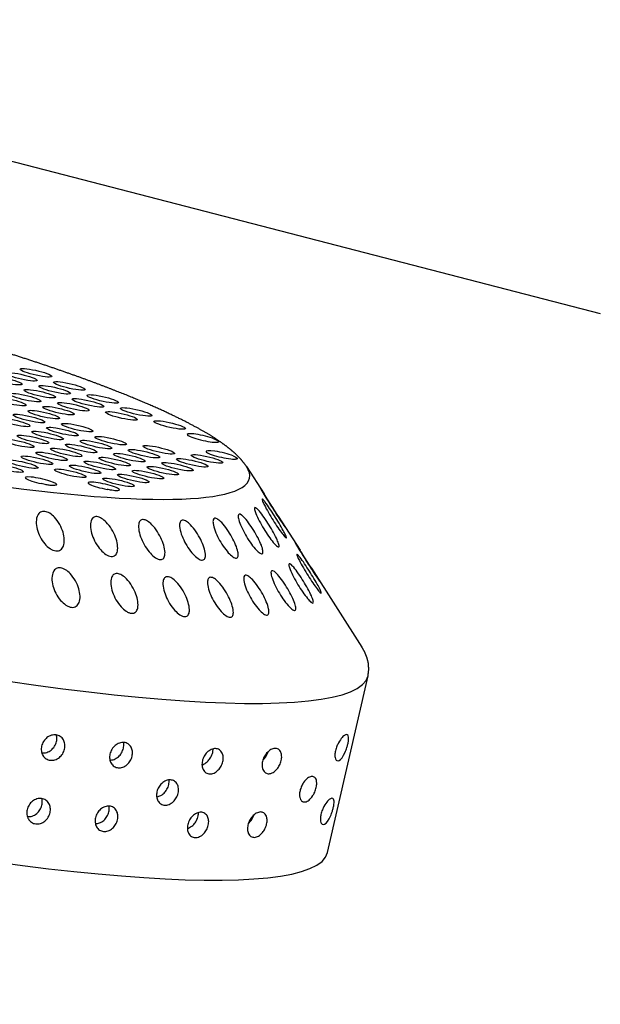
# Model space of a CAD drawing. Extents: x 527 to 611, y 789 to 934.
# Drawn here: x 571 to 573, y 826 to 829 of the extents above; entities that cross this region are included whole.
import ezdxf

# ---------------------------------------------------------------- set-up
doc = ezdxf.new("R2010")
doc.units = 0
doc.header["$MEASUREMENT"] = 0
doc.layers.add('1', color=4, linetype='Continuous')
doc.layers.add('DIM', color=3, linetype='Continuous')

# ---------------------------------------------------------------- blocks, each defined once
blk = doc.blocks.new('SUCTION')
at = {"layer": '1'}
for p, q in [((0.4816, 1.9416), (-0.0272, 1.9337)), ((-0.2826, 1.7079), (-0.1012, 1.898)), ((-0.4023, 1.5824), (-0.324, 1.6645)), ((-0.5163, 1.4629), (-0.4533, 1.5289))]:
    blk.add_line(p, q, dxfattribs=at)
for centre, major_axis, start_param, end_param in [((0.0017, 0.059), (-0.0289, 1.8748), 3.141593, 6.283185), ((0.5106, 0.0668), (-0.0289, 1.8748), 3.141593, 6.283185), ((-0.4641, 0.0518), (-0.022, 1.427), 2.994561, 6.430217)]:
    blk.add_ellipse(centre, major_axis=major_axis, ratio=0.145722, start_param=start_param, end_param=end_param, dxfattribs=at)
at = {"layer": '1', "color": 3}
for centre, start_param, end_param in [((-0.5313, 1.3876), 3.930767, 8.961115), ((-0.5107, 1.35), 0.253665, 6.53685), ((-0.565, 1.3253), 4.112585, 9.142933), ((-0.4902, 1.3125), 0.253665, 6.53685), ((-0.4697, 1.2749), 0.253665, 6.53685), ((-0.5782, 1.2255), 0.253665, 6.53685), ((-0.4492, 1.2374), 0.253665, 6.53685), ((-0.5034, 1.2127), 0.253665, 6.53685), ((-0.4286, 1.1998), 0.253665, 6.53685), ((-0.4829, 1.1751), 0.253665, 6.53685), ((-0.4081, 1.1623), 0.253665, 6.53685), ((-0.5914, 1.1257), 0.253665, 6.53685), ((-0.4624, 1.1376), 0.253665, 6.53685), ((-0.3876, 1.1247), 0.253665, 6.53685), ((-0.5709, 1.0882), 0.253665, 6.53685), ((-0.4418, 1.1), 0.253665, 6.53685), ((-0.3671, 1.0871), 3.065388, 8.095736), ((-0.4961, 1.0753), 0.253665, 6.53685), ((-0.4213, 1.0624), 0.253665, 6.53685), ((-0.4756, 1.0378), 0.253665, 6.53685), ((-0.6046, 1.0259), 0.253665, 6.53685), ((-0.4551, 1.0002), 0.253665, 6.53685), ((-0.4008, 1.0249), 0.253665, 6.53685), ((-0.5841, 0.9884), 0.253665, 6.53685), ((-0.5093, 0.9755), 0.253665, 6.53685), ((-0.3803, 0.9873), 0.253665, 6.53685), ((-0.5636, 0.9508), 0.253665, 6.53685), ((-0.4345, 0.9626), 0.253665, 6.53685), ((-0.6178, 0.9261), 0.253665, 6.53685), ((-0.4888, 0.9379), 0.253665, 6.53685), ((-0.414, 0.9251), 0.253665, 6.53685), ((-0.5431, 0.9133), 0.253665, 6.53685), ((-0.4683, 0.9004), 0.253665, 6.53685), ((-0.3392, 0.9122), 2.883569, 7.913917), ((-0.5973, 0.8886), 0.253665, 6.53685), ((-0.5225, 0.8757), 0.253665, 6.53685), ((-0.4477, 0.8628), 0.253665, 6.53685), ((-0.3935, 0.8875), 0.253665, 6.53685), ((-0.5768, 0.851), 0.253665, 6.53685), ((-0.502, 0.8381), 0.253665, 6.53685), ((-0.373, 0.85), 0.253665, 6.53685), ((-0.6311, 0.8263), 0.253665, 6.53685), ((-0.5563, 0.8134), 0.253665, 6.53685), ((-0.4272, 0.8253), 0.253665, 6.53685), ((-0.3524, 0.8124), 0.253665, 6.53685), ((-0.6105, 0.7888), 0.253665, 6.53685), ((-0.4815, 0.8006), 0.253665, 6.53685), ((-0.59, 0.7512), 0.253665, 6.53685), ((-0.5357, 0.7759), 0.253665, 6.53685)]:
    blk.add_ellipse(centre, major_axis=(0.0007, -0.0455), ratio=0.145722, start_param=start_param, end_param=end_param, dxfattribs=at)
at = {"layer": '1'}
for points in [[(-0.0272, 1.9337), (-0.0449, 1.9317), (-0.0614, 1.9264), (-0.0763, 1.9186), (-0.0895, 1.909), (-0.1012, 1.898)], [(-0.5163, 1.4629), (-0.5315, 1.4441), (-0.5446, 1.4227), (-0.5564, 1.3987), (-0.5673, 1.3717), (-0.5776, 1.3416), (-0.5874, 1.3084), (-0.5967, 1.272), (-0.6056, 1.2324), (-0.6141, 1.1898), (-0.6221, 1.1442), (-0.6297, 1.0957), (-0.6368, 1.0443), (-0.6435, 0.9903), (-0.6497, 0.9337), (-0.6554, 0.8747), (-0.6606, 0.8135), (-0.6653, 0.7502), (-0.6695, 0.685), (-0.6731, 0.6181), (-0.6762, 0.5496)]]:
    blk.add_open_spline(points, degree=1, dxfattribs=at)
at = {"layer": '1', "color": 3}
for points, knots in [([(0.199, 1.8952), (0.1967, 1.8952), (0.1945, 1.8952), (0.1901, 1.8955), (0.1879, 1.8957), (0.1818, 1.8966), (0.1782, 1.8973), (0.1679, 1.9), (0.1626, 1.9022), (0.1544, 1.9066), (0.1517, 1.9087), (0.1463, 1.9147), (0.1458, 1.919), (0.1562, 1.9226), (0.1592, 1.9234), (0.1646, 1.924), (0.166, 1.9241), (0.1691, 1.9243), (0.1708, 1.9244), (0.174, 1.9244), (0.1758, 1.9244), (0.1792, 1.9243), (0.1809, 1.9243), (0.1876, 1.9238), (0.1925, 1.9232), (0.2109, 1.92), (0.2192, 1.9159), (0.2246, 1.9099), (0.2255, 1.9077), (0.2245, 1.9032), (0.2226, 1.9008), (0.2163, 1.8979), (0.2139, 1.8971), (0.2091, 1.8961), (0.2073, 1.8958), (0.2034, 1.8954), (0.2013, 1.8952), (0.199, 1.8952)], [0, 0, 0, 0, 0.0069049, 0.0069049, 0.0138098, 0.0138098, 0.0276196, 0.0276196, 0.0621946, 0.0621946, 0.0967696, 0.0967696, 0.172591, 0.172591, 0.1905104, 0.1905104, 0.1954315, 0.1954315, 0.2003527, 0.2003527, 0.2052739, 0.2052739, 0.2101951, 0.2101951, 0.2281145, 0.2281145, 0.3039359, 0.3039359, 0.3385109, 0.3385109, 0.3730859, 0.3730859, 0.3868957, 0.3868957, 0.3938006, 0.3938006, 0.4007055, 0.4007055, 0.4007055, 0.4007055]), ([(0.3822, 1.898), (0.3799, 1.898), (0.3776, 1.8981), (0.3732, 1.8983), (0.3711, 1.8986), (0.365, 1.8994), (0.3614, 1.9002), (0.3511, 1.9028), (0.3458, 1.905), (0.3376, 1.9094), (0.3348, 1.9116), (0.3294, 1.9176), (0.3289, 1.9219), (0.3393, 1.9255), (0.3424, 1.9262), (0.3478, 1.9268), (0.3492, 1.927), (0.3522, 1.9272), (0.3539, 1.9272), (0.3572, 1.9273), (0.3589, 1.9273), (0.3624, 1.9272), (0.3641, 1.9271), (0.3708, 1.9267), (0.3756, 1.926), (0.3941, 1.9229), (0.4024, 1.9187), (0.4077, 1.9127), (0.4087, 1.9105), (0.4076, 1.906), (0.4058, 1.9036), (0.3995, 1.9008), (0.397, 1.8999), (0.3922, 1.8989), (0.3905, 1.8986), (0.3866, 1.8982), (0.3844, 1.8981), (0.3822, 1.898)], [0, 0, 0, 0, 0.0069049, 0.0069049, 0.0138098, 0.0138098, 0.0276196, 0.0276196, 0.0621946, 0.0621946, 0.0967696, 0.0967696, 0.172591, 0.172591, 0.1905104, 0.1905104, 0.1954315, 0.1954315, 0.2003527, 0.2003527, 0.2052739, 0.2052739, 0.2101951, 0.2101951, 0.2281145, 0.2281145, 0.3039359, 0.3039359, 0.3385109, 0.3385109, 0.3730859, 0.3730859, 0.3868957, 0.3868957, 0.3938006, 0.3938006, 0.4007055, 0.4007055, 0.4007055, 0.4007055]), ([(0.3316, 1.8252), (0.3294, 1.8251), (0.3271, 1.8252), (0.3225, 1.8257), (0.3203, 1.826), (0.3139, 1.8272), (0.31, 1.8284), (0.3009, 1.8319), (0.2962, 1.8348), (0.2892, 1.8406), (0.2869, 1.8435), (0.2843, 1.8491), (0.2839, 1.8521), (0.2857, 1.8578), (0.2879, 1.8605), (0.2937, 1.8638), (0.2964, 1.8649), (0.3015, 1.8662), (0.3034, 1.8665), (0.3075, 1.867), (0.3097, 1.8672), (0.3143, 1.8673), (0.3166, 1.8672), (0.3211, 1.8668), (0.3234, 1.8665), (0.3297, 1.8654), (0.3335, 1.8644), (0.3427, 1.8613), (0.3475, 1.8587), (0.3548, 1.8532), (0.3573, 1.8502), (0.3598, 1.8447), (0.3603, 1.8417), (0.3585, 1.8357), (0.3563, 1.8328), (0.3502, 1.829), (0.3474, 1.8278), (0.3421, 1.8263), (0.3402, 1.8259), (0.3361, 1.8254), (0.3339, 1.8252), (0.3316, 1.8252)], [0, 0, 0, 0, 0.0068348, 0.0068348, 0.0136695, 0.0136695, 0.027339, 0.027339, 0.0535624, 0.0535624, 0.0797858, 0.0797858, 0.1072813, 0.1072813, 0.1347768, 0.1347768, 0.1487269, 0.1487269, 0.155702, 0.155702, 0.162677, 0.162677, 0.1696521, 0.1696521, 0.1766272, 0.1766272, 0.1905773, 0.1905773, 0.2180728, 0.2180728, 0.2455682, 0.2455682, 0.2717917, 0.2717917, 0.2980151, 0.2980151, 0.3116846, 0.3116846, 0.3185193, 0.3185193, 0.3253541, 0.3253541, 0.3253541, 0.3253541]), ([(-0.2732, 1.704), (-0.2678, 1.7095), (-0.2619, 1.7156), (-0.2501, 1.7272), (-0.2443, 1.7328), (-0.2352, 1.7411), (-0.231, 1.7448), (-0.2262, 1.7485), (-0.2248, 1.7495), (-0.2226, 1.7508), (-0.2218, 1.7512), (-0.2209, 1.7511), (-0.2207, 1.7508), (-0.2211, 1.7494), (-0.2216, 1.7484), (-0.224, 1.7445), (-0.2267, 1.7408), (-0.2335, 1.7323), (-0.2383, 1.7268), (-0.2488, 1.7151), (-0.2545, 1.709), (-0.2656, 1.6976), (-0.2719, 1.6913), (-0.2842, 1.6795), (-0.2902, 1.674), (-0.2989, 1.6666), (-0.3024, 1.6637), (-0.3078, 1.6598), (-0.3097, 1.6587), (-0.3114, 1.6588), (-0.3111, 1.6599), (-0.3086, 1.664), (-0.3065, 1.6669), (-0.3003, 1.6744), (-0.2955, 1.68), (-0.2847, 1.6918), (-0.2788, 1.6981), (-0.2732, 1.704)], [0, 0, 0, 0, 0.0233552, 0.0233552, 0.0467103, 0.0467103, 0.0658795, 0.0658795, 0.0754641, 0.0754641, 0.0850487, 0.0850487, 0.0946332, 0.0946332, 0.1042178, 0.1042178, 0.123387, 0.123387, 0.1467421, 0.1467421, 0.1700973, 0.1700973, 0.1945396, 0.1945396, 0.2189818, 0.2189818, 0.2355966, 0.2355966, 0.2522113, 0.2522113, 0.2688261, 0.2688261, 0.2854408, 0.2854408, 0.3098831, 0.3098831, 0.3343253, 0.3343253, 0.3343253, 0.3343253]), ([(0.2769, 1.7033), (0.2724, 1.7032), (0.2676, 1.7038), (0.2588, 1.7059), (0.2547, 1.7075), (0.2463, 1.7117), (0.2422, 1.7149), (0.236, 1.7216), (0.234, 1.7251), (0.2321, 1.7316), (0.232, 1.7351), (0.2342, 1.7418), (0.2366, 1.745), (0.2424, 1.7492), (0.2454, 1.7508), (0.251, 1.7525), (0.2531, 1.7529), (0.2573, 1.7536), (0.2596, 1.7537), (0.2641, 1.7538), (0.2665, 1.7537), (0.2711, 1.7532), (0.2734, 1.7528), (0.28, 1.7513), (0.284, 1.7498), (0.2924, 1.7458), (0.2967, 1.7428), (0.303, 1.7362), (0.305, 1.7327), (0.307, 1.7262), (0.3071, 1.7227), (0.3049, 1.7158), (0.3025, 1.7126), (0.2966, 1.7081), (0.2935, 1.7065), (0.2859, 1.7041), (0.2814, 1.7034), (0.2769, 1.7033)], [0, 0, 0, 0, 0.0136716, 0.0136716, 0.0273431, 0.0273431, 0.0484006, 0.0484006, 0.0694582, 0.0694582, 0.0910856, 0.0910856, 0.1127131, 0.1127131, 0.1264894, 0.1264894, 0.1333775, 0.1333775, 0.1402657, 0.1402657, 0.1471538, 0.1471538, 0.154042, 0.154042, 0.1678183, 0.1678183, 0.1894457, 0.1894457, 0.2110732, 0.2110732, 0.2321307, 0.2321307, 0.2531882, 0.2531882, 0.2668598, 0.2668598, 0.2805313, 0.2805313, 0.2805313, 0.2805313]), ([(0.4601, 1.7061), (0.4556, 1.7061), (0.4508, 1.7066), (0.4419, 1.7088), (0.4378, 1.7103), (0.4295, 1.7145), (0.4253, 1.7177), (0.4191, 1.7244), (0.4172, 1.7279), (0.4152, 1.7344), (0.4151, 1.738), (0.4174, 1.7446), (0.4197, 1.7478), (0.4255, 1.752), (0.4286, 1.7536), (0.4342, 1.7553), (0.4362, 1.7557), (0.4405, 1.7564), (0.4427, 1.7566), (0.4473, 1.7566), (0.4496, 1.7565), (0.4542, 1.756), (0.4565, 1.7556), (0.4632, 1.7541), (0.4672, 1.7526), (0.4756, 1.7487), (0.4798, 1.7456), (0.4861, 1.739), (0.4882, 1.7355), (0.4901, 1.729), (0.4902, 1.7255), (0.488, 1.7187), (0.4857, 1.7154), (0.4798, 1.711), (0.4766, 1.7093), (0.469, 1.7069), (0.4646, 1.7062), (0.4601, 1.7061)], [0, 0, 0, 0, 0.0136716, 0.0136716, 0.0273431, 0.0273431, 0.0484006, 0.0484006, 0.0694582, 0.0694582, 0.0910856, 0.0910856, 0.1127131, 0.1127131, 0.1264894, 0.1264894, 0.1333775, 0.1333775, 0.1402657, 0.1402657, 0.1471538, 0.1471538, 0.154042, 0.154042, 0.1678183, 0.1678183, 0.1894457, 0.1894457, 0.2110732, 0.2110732, 0.2321307, 0.2321307, 0.2531882, 0.2531882, 0.2668598, 0.2668598, 0.2805313, 0.2805313, 0.2805313, 0.2805313]), ([(-0.3042, 1.6852), (-0.299, 1.6907), (-0.2931, 1.6968), (-0.2816, 1.7089), (-0.2759, 1.7149), (-0.2669, 1.7242), (-0.2629, 1.7285), (-0.2581, 1.7333), (-0.2568, 1.7347), (-0.2546, 1.7368), (-0.2539, 1.7376), (-0.2529, 1.7384), (-0.2528, 1.7384), (-0.2532, 1.7378), (-0.2537, 1.7372), (-0.256, 1.7345), (-0.2587, 1.7315), (-0.2653, 1.7241), (-0.27, 1.719), (-0.2803, 1.708), (-0.2859, 1.7021), (-0.2968, 1.6907), (-0.303, 1.6843), (-0.3151, 1.6719), (-0.321, 1.6659), (-0.3295, 1.6574), (-0.3329, 1.654), (-0.3382, 1.6488), (-0.3401, 1.647), (-0.3417, 1.6456), (-0.3414, 1.646), (-0.339, 1.6486), (-0.3369, 1.6509), (-0.3309, 1.6573), (-0.3261, 1.6623), (-0.3155, 1.6734), (-0.3097, 1.6794), (-0.3042, 1.6852)], [0, 0, 0, 0, 0.0233552, 0.0233552, 0.0467103, 0.0467103, 0.0658795, 0.0658795, 0.0754641, 0.0754641, 0.0850487, 0.0850487, 0.0946332, 0.0946332, 0.1042178, 0.1042178, 0.123387, 0.123387, 0.1467421, 0.1467421, 0.1700973, 0.1700973, 0.1945396, 0.1945396, 0.2189818, 0.2189818, 0.2355966, 0.2355966, 0.2522113, 0.2522113, 0.2688261, 0.2688261, 0.2854408, 0.2854408, 0.3098831, 0.3098831, 0.3343253, 0.3343253, 0.3343253, 0.3343253]), ([(-0.2416, 1.6945), (-0.2362, 1.7001), (-0.2301, 1.706), (-0.2181, 1.7169), (-0.2122, 1.722), (-0.2029, 1.7292), (-0.1987, 1.7322), (-0.1938, 1.7348), (-0.1923, 1.7354), (-0.1901, 1.7359), (-0.1893, 1.7358), (-0.1884, 1.7349), (-0.1883, 1.7341), (-0.1886, 1.7319), (-0.1892, 1.7305), (-0.1916, 1.7256), (-0.1944, 1.7213), (-0.2014, 1.7119), (-0.2062, 1.7059), (-0.217, 1.6938), (-0.2228, 1.6876), (-0.2341, 1.6764), (-0.2405, 1.6703), (-0.2531, 1.6593), (-0.2592, 1.6544), (-0.268, 1.6482), (-0.2715, 1.6459), (-0.2771, 1.6434), (-0.279, 1.6431), (-0.2806, 1.6446), (-0.2804, 1.6464), (-0.2778, 1.6518), (-0.2756, 1.6552), (-0.2693, 1.6638), (-0.2644, 1.6699), (-0.2534, 1.6823), (-0.2473, 1.6887), (-0.2416, 1.6945)], [0, 0, 0, 0, 0.0233552, 0.0233552, 0.0467103, 0.0467103, 0.0658795, 0.0658795, 0.0754641, 0.0754641, 0.0850487, 0.0850487, 0.0946332, 0.0946332, 0.1042178, 0.1042178, 0.123387, 0.123387, 0.1467421, 0.1467421, 0.1700973, 0.1700973, 0.1945396, 0.1945396, 0.2189818, 0.2189818, 0.2355966, 0.2355966, 0.2522113, 0.2522113, 0.2688261, 0.2688261, 0.2854408, 0.2854408, 0.3098831, 0.3098831, 0.3343253, 0.3343253, 0.3343253, 0.3343253]), ([(0.4565, 1.7062), (0.454, 1.7079), (0.4512, 1.7094), (0.4448, 1.7121), (0.4408, 1.7134), (0.4343, 1.7148), (0.432, 1.7151), (0.4294, 1.7154), (0.429, 1.7154), (0.4287, 1.7155)], [0.10627562, 0.10627562, 0.10627562, 0.10627562, 0.12011122, 0.12011122, 0.13392931, 0.13392931, 0.14083836, 0.14083836, 0.14184706, 0.14184706, 0.14184706, 0.14184706]), ([(-0.2101, 1.657), (-0.2045, 1.6625), (-0.1983, 1.6681), (-0.1861, 1.6782), (-0.1801, 1.6827), (-0.1707, 1.6886), (-0.1664, 1.6909), (-0.1614, 1.6923), (-0.16, 1.6925), (-0.1578, 1.6922), (-0.157, 1.6917), (-0.1561, 1.69), (-0.1559, 1.6888), (-0.1564, 1.6858), (-0.1569, 1.684), (-0.1594, 1.6781), (-0.1623, 1.6733), (-0.1694, 1.6631), (-0.1744, 1.6568), (-0.1854, 1.6444), (-0.1913, 1.6383), (-0.2028, 1.6274), (-0.2094, 1.6217), (-0.2221, 1.6117), (-0.2284, 1.6074), (-0.2373, 1.6025), (-0.2409, 1.6009), (-0.2465, 1.5997), (-0.2484, 1.6002), (-0.25, 1.6031), (-0.2497, 1.6057), (-0.2471, 1.6122), (-0.2448, 1.6162), (-0.2384, 1.6257), (-0.2333, 1.6321), (-0.2221, 1.645), (-0.2159, 1.6514), (-0.2101, 1.657)], [0, 0, 0, 0, 0.0233552, 0.0233552, 0.0467103, 0.0467103, 0.0658795, 0.0658795, 0.0754641, 0.0754641, 0.0850487, 0.0850487, 0.0946332, 0.0946332, 0.1042178, 0.1042178, 0.123387, 0.123387, 0.1467421, 0.1467421, 0.1700973, 0.1700973, 0.1945396, 0.1945396, 0.2189818, 0.2189818, 0.2355966, 0.2355966, 0.2522113, 0.2522113, 0.2688261, 0.2688261, 0.2854408, 0.2854408, 0.3098831, 0.3098831, 0.3343253, 0.3343253, 0.3343253, 0.3343253]), ([(0.2734, 1.7034), (0.2709, 1.705), (0.268, 1.7066), (0.2616, 1.7093), (0.2577, 1.7106), (0.2511, 1.712), (0.2489, 1.7123), (0.2462, 1.7126), (0.2459, 1.7126), (0.2456, 1.7126)], [0.10627562, 0.10627562, 0.10627562, 0.10627562, 0.12011122, 0.12011122, 0.13392931, 0.13392931, 0.14083836, 0.14083836, 0.14184706, 0.14184706, 0.14184706, 0.14184706]), ([(-0.4293, 1.5541), (-0.424, 1.5596), (-0.4181, 1.5658), (-0.4066, 1.5779), (-0.4009, 1.5839), (-0.3919, 1.5932), (-0.3879, 1.5975), (-0.3831, 1.6023), (-0.3818, 1.6037), (-0.3796, 1.6058), (-0.3788, 1.6066), (-0.3779, 1.6074), (-0.3778, 1.6074), (-0.3781, 1.6069), (-0.3786, 1.6062), (-0.381, 1.6035), (-0.3837, 1.6005), (-0.3903, 1.5931), (-0.395, 1.588), (-0.4053, 1.577), (-0.411, 1.571), (-0.4218, 1.5597), (-0.428, 1.5533), (-0.4401, 1.5409), (-0.446, 1.5349), (-0.4545, 1.5264), (-0.4579, 1.523), (-0.4632, 1.5178), (-0.4651, 1.516), (-0.4667, 1.5146), (-0.4664, 1.515), (-0.464, 1.5177), (-0.4619, 1.5199), (-0.4559, 1.5263), (-0.4511, 1.5313), (-0.4405, 1.5423), (-0.4347, 1.5484), (-0.4293, 1.5541)], [0, 0, 0, 0, 0.023389, 0.023389, 0.0467779, 0.0467779, 0.0659746, 0.0659746, 0.0755729, 0.0755729, 0.0851712, 0.0851712, 0.0947696, 0.0947696, 0.1043679, 0.1043679, 0.1235645, 0.1235645, 0.1469535, 0.1469535, 0.1703425, 0.1703425, 0.1947513, 0.1947513, 0.2191601, 0.2191601, 0.2357472, 0.2357472, 0.2523342, 0.2523342, 0.2689213, 0.2689213, 0.2855084, 0.2855084, 0.3099172, 0.3099172, 0.334326, 0.334326, 0.334326, 0.334326]), ([(-0.4007, 1.5719), (-0.3953, 1.5775), (-0.3893, 1.5835), (-0.3776, 1.5952), (-0.3718, 1.6007), (-0.3626, 1.6091), (-0.3585, 1.6128), (-0.3536, 1.6166), (-0.3522, 1.6175), (-0.35, 1.6189), (-0.3492, 1.6192), (-0.3483, 1.6192), (-0.3482, 1.6188), (-0.3485, 1.6174), (-0.349, 1.6164), (-0.3514, 1.6125), (-0.3541, 1.6088), (-0.361, 1.6003), (-0.3658, 1.5947), (-0.3763, 1.583), (-0.382, 1.5769), (-0.3931, 1.5655), (-0.3994, 1.5593), (-0.4117, 1.5475), (-0.4177, 1.542), (-0.4264, 1.5346), (-0.4298, 1.5317), (-0.4353, 1.5278), (-0.4372, 1.5268), (-0.4388, 1.5268), (-0.4385, 1.528), (-0.4361, 1.532), (-0.4339, 1.5349), (-0.4278, 1.5424), (-0.4229, 1.5479), (-0.4122, 1.5598), (-0.4063, 1.5661), (-0.4007, 1.5719)], [0, 0, 0, 0, 0.023389, 0.023389, 0.0467779, 0.0467779, 0.0659746, 0.0659746, 0.0755729, 0.0755729, 0.0851712, 0.0851712, 0.0947696, 0.0947696, 0.1043679, 0.1043679, 0.1235645, 0.1235645, 0.1469535, 0.1469535, 0.1703425, 0.1703425, 0.1947513, 0.1947513, 0.2191601, 0.2191601, 0.2357472, 0.2357472, 0.2523342, 0.2523342, 0.2689213, 0.2689213, 0.2855084, 0.2855084, 0.3099172, 0.3099172, 0.334326, 0.334326, 0.334326, 0.334326]), ([(-0.3716, 1.5637), (-0.3661, 1.5692), (-0.36, 1.5751), (-0.3481, 1.5861), (-0.3422, 1.5912), (-0.3328, 1.5984), (-0.3286, 1.6014), (-0.3237, 1.604), (-0.3223, 1.6046), (-0.3201, 1.6051), (-0.3193, 1.605), (-0.3183, 1.6042), (-0.3182, 1.6034), (-0.3186, 1.6012), (-0.3191, 1.5997), (-0.3215, 1.5948), (-0.3243, 1.5905), (-0.3313, 1.581), (-0.3362, 1.5751), (-0.3469, 1.5629), (-0.3528, 1.5568), (-0.364, 1.5455), (-0.3705, 1.5395), (-0.383, 1.5285), (-0.3891, 1.5236), (-0.3979, 1.5174), (-0.4015, 1.5151), (-0.407, 1.5126), (-0.4089, 1.5123), (-0.4106, 1.5138), (-0.4103, 1.5157), (-0.4078, 1.521), (-0.4055, 1.5244), (-0.3993, 1.533), (-0.3943, 1.539), (-0.3833, 1.5515), (-0.3773, 1.5579), (-0.3716, 1.5637)], [0, 0, 0, 0, 0.023389, 0.023389, 0.0467779, 0.0467779, 0.0659746, 0.0659746, 0.0755729, 0.0755729, 0.0851712, 0.0851712, 0.0947696, 0.0947696, 0.1043679, 0.1043679, 0.1235645, 0.1235645, 0.1469535, 0.1469535, 0.1703425, 0.1703425, 0.1947513, 0.1947513, 0.2191601, 0.2191601, 0.2357472, 0.2357472, 0.2523342, 0.2523342, 0.2689213, 0.2689213, 0.2855084, 0.2855084, 0.3099172, 0.3099172, 0.334326, 0.334326, 0.334326, 0.334326]), ([(-0.1791, 1.5922), (-0.1735, 1.5974), (-0.1671, 1.6026), (-0.1548, 1.6117), (-0.1487, 1.6155), (-0.1391, 1.6201), (-0.1348, 1.6216), (-0.1298, 1.6219), (-0.1284, 1.6216), (-0.1261, 1.6205), (-0.1253, 1.6195), (-0.1244, 1.6171), (-0.1243, 1.6155), (-0.1248, 1.6118), (-0.1254, 1.6097), (-0.128, 1.6029), (-0.131, 1.5977), (-0.1383, 1.5868), (-0.1434, 1.5803), (-0.1546, 1.5679), (-0.1607, 1.5619), (-0.1724, 1.5515), (-0.179, 1.5462), (-0.192, 1.5374), (-0.1983, 1.5339), (-0.2073, 1.5303), (-0.211, 1.5294), (-0.2165, 1.5297), (-0.2185, 1.5309), (-0.22, 1.5352), (-0.2197, 1.5384), (-0.217, 1.546), (-0.2146, 1.5504), (-0.208, 1.5607), (-0.2028, 1.5674), (-0.1913, 1.5804), (-0.1851, 1.5867), (-0.1791, 1.5922)], [0, 0, 0, 0, 0.0233552, 0.0233552, 0.0467103, 0.0467103, 0.0658795, 0.0658795, 0.0754641, 0.0754641, 0.0850487, 0.0850487, 0.0946332, 0.0946332, 0.1042178, 0.1042178, 0.123387, 0.123387, 0.1467421, 0.1467421, 0.1700973, 0.1700973, 0.1945396, 0.1945396, 0.2189818, 0.2189818, 0.2355966, 0.2355966, 0.2522113, 0.2522113, 0.2688261, 0.2688261, 0.2854408, 0.2854408, 0.3098831, 0.3098831, 0.3343253, 0.3343253, 0.3343253, 0.3343253]), ([(0.3157, 1.5391), (0.3111, 1.539), (0.3063, 1.5397), (0.2972, 1.5422), (0.293, 1.5441), (0.2852, 1.5488), (0.2814, 1.5522), (0.2758, 1.5595), (0.2741, 1.5633), (0.2726, 1.5705), (0.2727, 1.5744), (0.2752, 1.5817), (0.2776, 1.5851), (0.2834, 1.5899), (0.2867, 1.5919), (0.2946, 1.5946), (0.2992, 1.5953), (0.3083, 1.5955), (0.3132, 1.5949), (0.3222, 1.5924), (0.3264, 1.5906), (0.3342, 1.586), (0.3381, 1.5827), (0.3437, 1.5755), (0.3455, 1.5716), (0.347, 1.5645), (0.3469, 1.5606), (0.3444, 1.5532), (0.342, 1.5497), (0.3362, 1.5448), (0.3328, 1.5427), (0.3248, 1.54), (0.3202, 1.5392), (0.3157, 1.5391)], [0, 0, 0, 0, 0.0137254, 0.0137254, 0.0274508, 0.0274508, 0.0453851, 0.0453851, 0.0633195, 0.0633195, 0.0815469, 0.0815469, 0.0997743, 0.0997743, 0.1135448, 0.1135448, 0.1273153, 0.1273153, 0.1410857, 0.1410857, 0.1548562, 0.1548562, 0.1730836, 0.1730836, 0.191311, 0.191311, 0.2092454, 0.2092454, 0.2271798, 0.2271798, 0.2409052, 0.2409052, 0.2546305, 0.2546305, 0.2546305, 0.2546305]), ([(0.4988, 1.5419), (0.4943, 1.5419), (0.4894, 1.5425), (0.4803, 1.545), (0.4761, 1.5469), (0.4683, 1.5517), (0.4645, 1.5551), (0.459, 1.5623), (0.4572, 1.5662), (0.4557, 1.5733), (0.4558, 1.5772), (0.4583, 1.5845), (0.4607, 1.5879), (0.4665, 1.5928), (0.4699, 1.5947), (0.4778, 1.5974), (0.4823, 1.5982), (0.4914, 1.5983), (0.4963, 1.5977), (0.5053, 1.5953), (0.5095, 1.5934), (0.5174, 1.5888), (0.5212, 1.5855), (0.5269, 1.5783), (0.5286, 1.5745), (0.5302, 1.5673), (0.5301, 1.5634), (0.5276, 1.556), (0.5252, 1.5526), (0.5193, 1.5476), (0.5159, 1.5456), (0.5079, 1.5428), (0.5033, 1.542), (0.4988, 1.5419)], [0, 0, 0, 0, 0.0137254, 0.0137254, 0.0274508, 0.0274508, 0.0453851, 0.0453851, 0.0633195, 0.0633195, 0.0815469, 0.0815469, 0.0997743, 0.0997743, 0.1135448, 0.1135448, 0.1273153, 0.1273153, 0.1410857, 0.1410857, 0.1548562, 0.1548562, 0.1730836, 0.1730836, 0.191311, 0.191311, 0.2092454, 0.2092454, 0.2271798, 0.2271798, 0.2409052, 0.2409052, 0.2546305, 0.2546305, 0.2546305, 0.2546305]), ([(-0.3426, 1.5296), (-0.337, 1.535), (-0.3308, 1.5407), (-0.3186, 1.5508), (-0.3126, 1.5553), (-0.3031, 1.5613), (-0.2988, 1.5635), (-0.2939, 1.565), (-0.2924, 1.5652), (-0.2902, 1.5648), (-0.2894, 1.5643), (-0.2885, 1.5626), (-0.2883, 1.5614), (-0.2888, 1.5585), (-0.2893, 1.5567), (-0.2918, 1.5507), (-0.2947, 1.5459), (-0.3019, 1.5357), (-0.3069, 1.5294), (-0.3178, 1.517), (-0.3238, 1.5109), (-0.3353, 1.5), (-0.3418, 1.4943), (-0.3546, 1.4843), (-0.3608, 1.48), (-0.3697, 1.4751), (-0.3733, 1.4735), (-0.3789, 1.4724), (-0.3808, 1.4729), (-0.3824, 1.4758), (-0.3821, 1.4783), (-0.3795, 1.4849), (-0.3772, 1.4888), (-0.3708, 1.4983), (-0.3657, 1.5047), (-0.3545, 1.5175), (-0.3484, 1.5239), (-0.3426, 1.5296)], [0, 0, 0, 0, 0.023389, 0.023389, 0.0467779, 0.0467779, 0.0659746, 0.0659746, 0.0755729, 0.0755729, 0.0851712, 0.0851712, 0.0947696, 0.0947696, 0.1043679, 0.1043679, 0.1235645, 0.1235645, 0.1469535, 0.1469535, 0.1703425, 0.1703425, 0.1947513, 0.1947513, 0.2191601, 0.2191601, 0.2357472, 0.2357472, 0.2523342, 0.2523342, 0.2689213, 0.2689213, 0.2855084, 0.2855084, 0.3099172, 0.3099172, 0.334326, 0.334326, 0.334326, 0.334326]), ([(0.3262, 1.5406), (0.3253, 1.5423), (0.3242, 1.5441), (0.3199, 1.5493), (0.3159, 1.5525), (0.3079, 1.557), (0.3038, 1.5587), (0.2948, 1.561), (0.2899, 1.5616), (0.2821, 1.5615), (0.2788, 1.5611), (0.2757, 1.5604)], [0.07459591, 0.07459591, 0.07459591, 0.07459591, 0.08376941, 0.08376941, 0.10280122, 0.10280122, 0.11656798, 0.11656798, 0.13033474, 0.13033474, 0.14038295, 0.14038295, 0.14038295, 0.14038295]), ([(0.5094, 1.5434), (0.5085, 1.5451), (0.5073, 1.5469), (0.503, 1.5521), (0.4991, 1.5554), (0.4911, 1.5598), (0.4869, 1.5615), (0.4779, 1.5639), (0.4731, 1.5645), (0.4652, 1.5643), (0.4619, 1.5639), (0.4588, 1.5632)], [0.07459591, 0.07459591, 0.07459591, 0.07459591, 0.08376941, 0.08376941, 0.10280122, 0.10280122, 0.11656798, 0.11656798, 0.13033474, 0.13033474, 0.14038295, 0.14038295, 0.14038295, 0.14038295]), ([(-0.1493, 1.501), (-0.1435, 1.5059), (-0.1371, 1.5107), (-0.1245, 1.5186), (-0.1184, 1.5217), (-0.1087, 1.5249), (-0.1043, 1.5256), (-0.0993, 1.5246), (-0.0979, 1.524), (-0.0957, 1.522), (-0.0949, 1.5207), (-0.0941, 1.5174), (-0.094, 1.5155), (-0.0945, 1.5112), (-0.0951, 1.5088), (-0.0979, 1.5012), (-0.101, 1.4956), (-0.1085, 1.4842), (-0.1137, 1.4777), (-0.1251, 1.4655), (-0.1313, 1.4598), (-0.1432, 1.4501), (-0.1499, 1.4453), (-0.1631, 1.4377), (-0.1695, 1.435), (-0.1786, 1.4329), (-0.1822, 1.4327), (-0.1878, 1.4344), (-0.1898, 1.4363), (-0.1912, 1.4419), (-0.1908, 1.4457), (-0.188, 1.4543), (-0.1855, 1.4591), (-0.1787, 1.47), (-0.1734, 1.4768), (-0.1617, 1.4897), (-0.1553, 1.4958), (-0.1493, 1.501)], [0, 0, 0, 0, 0.0233552, 0.0233552, 0.0467103, 0.0467103, 0.0658795, 0.0658795, 0.0754641, 0.0754641, 0.0850487, 0.0850487, 0.0946332, 0.0946332, 0.1042178, 0.1042178, 0.123387, 0.123387, 0.1467421, 0.1467421, 0.1700973, 0.1700973, 0.1945396, 0.1945396, 0.2189818, 0.2189818, 0.2355966, 0.2355966, 0.2522113, 0.2522113, 0.2688261, 0.2688261, 0.2854408, 0.2854408, 0.3098831, 0.3098831, 0.3343253, 0.3343253, 0.3343253, 0.3343253]), ([(-0.314, 1.4703), (-0.3083, 1.4755), (-0.302, 1.4808), (-0.2896, 1.4899), (-0.2835, 1.4937), (-0.274, 1.4983), (-0.2696, 1.4998), (-0.2646, 1.5001), (-0.2632, 1.4998), (-0.261, 1.4987), (-0.2602, 1.4977), (-0.2593, 1.4953), (-0.2592, 1.4937), (-0.2596, 1.49), (-0.2602, 1.4879), (-0.2629, 1.4811), (-0.2658, 1.4758), (-0.2731, 1.4649), (-0.2783, 1.4584), (-0.2895, 1.446), (-0.2955, 1.44), (-0.3072, 1.4297), (-0.3139, 1.4244), (-0.3268, 1.4156), (-0.3332, 1.412), (-0.3422, 1.4085), (-0.3458, 1.4076), (-0.3514, 1.4079), (-0.3533, 1.4091), (-0.3549, 1.4134), (-0.3545, 1.4166), (-0.3518, 1.4242), (-0.3494, 1.4286), (-0.3428, 1.4389), (-0.3377, 1.4455), (-0.3262, 1.4585), (-0.3199, 1.4648), (-0.314, 1.4703)], [0, 0, 0, 0, 0.023389, 0.023389, 0.0467779, 0.0467779, 0.0659746, 0.0659746, 0.0755729, 0.0755729, 0.0851712, 0.0851712, 0.0947696, 0.0947696, 0.1043679, 0.1043679, 0.1235645, 0.1235645, 0.1469535, 0.1469535, 0.1703425, 0.1703425, 0.1947513, 0.1947513, 0.2191601, 0.2191601, 0.2357472, 0.2357472, 0.2523342, 0.2523342, 0.2689213, 0.2689213, 0.2855084, 0.2855084, 0.3099172, 0.3099172, 0.334326, 0.334326, 0.334326, 0.334326]), ([(0.4303, 1.4359), (0.4258, 1.4359), (0.4209, 1.4365), (0.4117, 1.4392), (0.4075, 1.4413), (0.3999, 1.4463), (0.3962, 1.4498), (0.3909, 1.4572), (0.3893, 1.4612), (0.388, 1.4687), (0.3882, 1.4727), (0.3908, 1.4803), (0.3932, 1.4838), (0.399, 1.4889), (0.4025, 1.491), (0.4106, 1.4939), (0.4152, 1.4947), (0.4243, 1.4948), (0.4292, 1.4942), (0.4383, 1.4915), (0.4426, 1.4896), (0.4502, 1.4847), (0.4539, 1.4813), (0.4592, 1.4738), (0.4609, 1.4698), (0.4622, 1.4624), (0.462, 1.4583), (0.4594, 1.4507), (0.457, 1.4472), (0.4512, 1.4419), (0.4476, 1.4398), (0.4395, 1.4368), (0.4348, 1.436), (0.4303, 1.4359)], [0, 0, 0, 0, 0.0137586, 0.0137586, 0.0275172, 0.0275172, 0.044295, 0.044295, 0.0610729, 0.0610729, 0.0780627, 0.0780627, 0.0950526, 0.0950526, 0.108841, 0.108841, 0.1226293, 0.1226293, 0.1364177, 0.1364177, 0.1502061, 0.1502061, 0.167196, 0.167196, 0.1841858, 0.1841858, 0.2009637, 0.2009637, 0.2177415, 0.2177415, 0.2315001, 0.2315001, 0.2452587, 0.2452587, 0.2452587, 0.2452587]), ([(0.444, 1.4385), (0.4431, 1.4412), (0.4416, 1.4439), (0.437, 1.4502), (0.4332, 1.4536), (0.4255, 1.4583), (0.4213, 1.4603), (0.4122, 1.4628), (0.4073, 1.4634), (0.3982, 1.4633), (0.3936, 1.4625), (0.3896, 1.4611)], [0.06697775, 0.06697775, 0.06697775, 0.06697775, 0.07946388, 0.07946388, 0.09696122, 0.09696122, 0.11074218, 0.11074218, 0.12452314, 0.12452314, 0.13823061, 0.13823061, 0.13823061, 0.13823061]), ([(-0.5365, 1.4196), (-0.5361, 1.4225), (-0.5355, 1.425), (-0.5341, 1.4295), (-0.5332, 1.4313), (-0.5318, 1.4332), (-0.5312, 1.4333), (-0.5301, 1.4321), (-0.5296, 1.4306), (-0.5289, 1.4283)], [-0.10334717, -0.10334717, -0.10334717, -0.10334717, -0.09099542, -0.09099542, -0.07615637, -0.07615637, -0.06155718, -0.06155718, -0.04630625, -0.04630625, -0.04630625, -0.04630625]), ([(-0.2865, 1.3867), (-0.2807, 1.3916), (-0.2743, 1.3964), (-0.2617, 1.4044), (-0.2556, 1.4075), (-0.2459, 1.4107), (-0.2415, 1.4114), (-0.2365, 1.4104), (-0.2351, 1.4098), (-0.2329, 1.4078), (-0.2321, 1.4065), (-0.2312, 1.4032), (-0.2311, 1.4013), (-0.2317, 1.397), (-0.2323, 1.3946), (-0.2351, 1.387), (-0.2381, 1.3814), (-0.2457, 1.37), (-0.2509, 1.3634), (-0.2623, 1.3512), (-0.2685, 1.3455), (-0.2804, 1.3358), (-0.2872, 1.331), (-0.3003, 1.3235), (-0.3067, 1.3208), (-0.3158, 1.3187), (-0.3194, 1.3185), (-0.325, 1.3202), (-0.3269, 1.3221), (-0.3284, 1.3277), (-0.328, 1.3315), (-0.3251, 1.3401), (-0.3227, 1.3449), (-0.3159, 1.3557), (-0.3106, 1.3625), (-0.2989, 1.3755), (-0.2925, 1.3816), (-0.2865, 1.3867)], [0, 0, 0, 0, 0.023389, 0.023389, 0.0467779, 0.0467779, 0.0659746, 0.0659746, 0.0755729, 0.0755729, 0.0851712, 0.0851712, 0.0947696, 0.0947696, 0.1043679, 0.1043679, 0.1235645, 0.1235645, 0.1469535, 0.1469535, 0.1703425, 0.1703425, 0.1947513, 0.1947513, 0.2191601, 0.2191601, 0.2357472, 0.2357472, 0.2523342, 0.2523342, 0.2689213, 0.2689213, 0.2855084, 0.2855084, 0.3099172, 0.3099172, 0.334326, 0.334326, 0.334326, 0.334326]), ([(-0.121, 1.385), (-0.1151, 1.3895), (-0.1086, 1.3938), (-0.0959, 1.4004), (-0.0897, 1.4027), (-0.0799, 1.4045), (-0.0756, 1.4044), (-0.0706, 1.4022), (-0.0692, 1.4012), (-0.067, 1.3984), (-0.0662, 1.3967), (-0.0654, 1.3928), (-0.0654, 1.3906), (-0.066, 1.3856), (-0.0667, 1.383), (-0.0696, 1.3748), (-0.0727, 1.3689), (-0.0805, 1.3573), (-0.0858, 1.3508), (-0.0975, 1.3389), (-0.1038, 1.3336), (-0.1159, 1.3247), (-0.1227, 1.3205), (-0.136, 1.3144), (-0.1424, 1.3125), (-0.1516, 1.3119), (-0.1552, 1.3124), (-0.1608, 1.3155), (-0.1627, 1.3181), (-0.1641, 1.3249), (-0.1636, 1.3293), (-0.1606, 1.3387), (-0.158, 1.3437), (-0.151, 1.355), (-0.1456, 1.3618), (-0.1336, 1.3745), (-0.1271, 1.3803), (-0.121, 1.385)], [0, 0, 0, 0, 0.0233552, 0.0233552, 0.0467103, 0.0467103, 0.0658795, 0.0658795, 0.0754641, 0.0754641, 0.0850487, 0.0850487, 0.0946332, 0.0946332, 0.1042178, 0.1042178, 0.123387, 0.123387, 0.1467421, 0.1467421, 0.1700973, 0.1700973, 0.1945396, 0.1945396, 0.2189818, 0.2189818, 0.2355966, 0.2355966, 0.2522113, 0.2522113, 0.2688261, 0.2688261, 0.2854408, 0.2854408, 0.3098831, 0.3098831, 0.3343253, 0.3343253, 0.3343253, 0.3343253]), ([(-0.5709, 1.3509), (-0.5706, 1.3543), (-0.5701, 1.3574), (-0.5688, 1.3633), (-0.568, 1.3658), (-0.5667, 1.3695), (-0.5661, 1.3705), (-0.5651, 1.371), (-0.5646, 1.3705), (-0.5638, 1.3691)], [-0.10334717, -0.10334717, -0.10334717, -0.10334717, -0.09099542, -0.09099542, -0.07615637, -0.07615637, -0.06155718, -0.06155718, -0.04630625, -0.04630625, -0.04630625, -0.04630625]), ([(0.3587, 1.2828), (0.3541, 1.2827), (0.3492, 1.2834), (0.34, 1.2863), (0.3357, 1.2885), (0.3283, 1.2938), (0.3248, 1.2974), (0.3199, 1.3052), (0.3183, 1.3093), (0.3172, 1.3171), (0.3175, 1.3213), (0.3203, 1.3291), (0.3227, 1.3328), (0.3285, 1.3382), (0.3321, 1.3405), (0.3404, 1.3436), (0.3451, 1.3444), (0.3542, 1.3446), (0.3591, 1.3439), (0.3683, 1.341), (0.3726, 1.3389), (0.3801, 1.3336), (0.3835, 1.3301), (0.3886, 1.3224), (0.3901, 1.3182), (0.3913, 1.3104), (0.391, 1.3062), (0.3882, 1.2984), (0.3858, 1.2947), (0.3799, 1.2892), (0.3763, 1.2869), (0.3679, 1.2837), (0.3632, 1.2829), (0.3587, 1.2828)], [0, 0, 0, 0, 0.0137992, 0.0137992, 0.0275983, 0.0275983, 0.0432499, 0.0432499, 0.0589015, 0.0589015, 0.0746941, 0.0746941, 0.0904868, 0.0904868, 0.1043038, 0.1043038, 0.1181207, 0.1181207, 0.1319377, 0.1319377, 0.1457547, 0.1457547, 0.1615473, 0.1615473, 0.17734, 0.17734, 0.1929915, 0.1929915, 0.2086431, 0.2086431, 0.2224423, 0.2224423, 0.2362415, 0.2362415, 0.2362415, 0.2362415]), ([(0.5418, 1.2856), (0.5373, 1.2855), (0.5323, 1.2862), (0.5231, 1.2892), (0.5189, 1.2914), (0.5114, 1.2967), (0.508, 1.3002), (0.503, 1.308), (0.5015, 1.3121), (0.5003, 1.3199), (0.5007, 1.3242), (0.5034, 1.332), (0.5058, 1.3356), (0.5117, 1.341), (0.5153, 1.3433), (0.5236, 1.3464), (0.5282, 1.3472), (0.5374, 1.3474), (0.5423, 1.3467), (0.5515, 1.3438), (0.5558, 1.3417), (0.5632, 1.3365), (0.5667, 1.3329), (0.5717, 1.3252), (0.5733, 1.3211), (0.5744, 1.3133), (0.5741, 1.3091), (0.5714, 1.3012), (0.5689, 1.2976), (0.5631, 1.292), (0.5594, 1.2897), (0.5511, 1.2865), (0.5464, 1.2857), (0.5418, 1.2856)], [0, 0, 0, 0, 0.0137992, 0.0137992, 0.0275983, 0.0275983, 0.0432499, 0.0432499, 0.0589015, 0.0589015, 0.0746941, 0.0746941, 0.0904868, 0.0904868, 0.1043038, 0.1043038, 0.1181207, 0.1181207, 0.1319377, 0.1319377, 0.1457547, 0.1457547, 0.1615473, 0.1615473, 0.17734, 0.17734, 0.1929915, 0.1929915, 0.2086431, 0.2086431, 0.2224423, 0.2224423, 0.2362415, 0.2362415, 0.2362415, 0.2362415]), ([(-0.2604, 1.2803), (-0.2545, 1.2848), (-0.248, 1.2891), (-0.2353, 1.2957), (-0.2291, 1.2981), (-0.2193, 1.2998), (-0.215, 1.2997), (-0.2099, 1.2976), (-0.2085, 1.2965), (-0.2064, 1.2938), (-0.2056, 1.2921), (-0.2048, 1.2881), (-0.2048, 1.2859), (-0.2054, 1.281), (-0.206, 1.2783), (-0.2089, 1.2701), (-0.2121, 1.2642), (-0.2199, 1.2526), (-0.2252, 1.2461), (-0.2369, 1.2342), (-0.2432, 1.2288), (-0.2553, 1.22), (-0.2621, 1.2158), (-0.2754, 1.2098), (-0.2818, 1.2079), (-0.291, 1.2073), (-0.2946, 1.2077), (-0.3002, 1.2108), (-0.3021, 1.2135), (-0.3034, 1.2202), (-0.303, 1.2246), (-0.2999, 1.234), (-0.2974, 1.239), (-0.2904, 1.2503), (-0.285, 1.2571), (-0.273, 1.2698), (-0.2665, 1.2756), (-0.2604, 1.2803)], [0, 0, 0, 0, 0.023389, 0.023389, 0.0467779, 0.0467779, 0.0659746, 0.0659746, 0.0755729, 0.0755729, 0.0851712, 0.0851712, 0.0947696, 0.0947696, 0.1043679, 0.1043679, 0.1235645, 0.1235645, 0.1469535, 0.1469535, 0.1703425, 0.1703425, 0.1947513, 0.1947513, 0.2191601, 0.2191601, 0.2357472, 0.2357472, 0.2523342, 0.2523342, 0.2689213, 0.2689213, 0.2855084, 0.2855084, 0.3099172, 0.3099172, 0.334326, 0.334326, 0.334326, 0.334326]), ([(0.375, 1.2866), (0.3743, 1.2902), (0.3728, 1.294), (0.3679, 1.3013), (0.3643, 1.3048), (0.3568, 1.3099), (0.3526, 1.312), (0.3434, 1.3148), (0.3385, 1.3155), (0.3294, 1.3154), (0.3247, 1.3145), (0.3197, 1.3127), (0.3188, 1.3123), (0.318, 1.3119)], [0.06062855, 0.06062855, 0.06062855, 0.06062855, 0.07544879, 0.07544879, 0.09151617, 0.09151617, 0.10532637, 0.10532637, 0.11913657, 0.11913657, 0.13294677, 0.13294677, 0.13590198, 0.13590198, 0.13590198, 0.13590198]), ([(0.5581, 1.2894), (0.5574, 1.293), (0.5559, 1.2968), (0.551, 1.3041), (0.5475, 1.3076), (0.54, 1.3127), (0.5357, 1.3149), (0.5265, 1.3177), (0.5216, 1.3183), (0.5125, 1.3182), (0.5078, 1.3174), (0.5028, 1.3155), (0.502, 1.3151), (0.5011, 1.3148)], [0.06062855, 0.06062855, 0.06062855, 0.06062855, 0.07544879, 0.07544879, 0.09151617, 0.09151617, 0.10532637, 0.10532637, 0.11913657, 0.11913657, 0.13294677, 0.13294677, 0.13590198, 0.13590198, 0.13590198, 0.13590198]), ([(-0.0948, 1.2463), (-0.0889, 1.2504), (-0.0823, 1.2541), (-0.0694, 1.2593), (-0.0632, 1.2608), (-0.0534, 1.261), (-0.049, 1.2601), (-0.044, 1.2568), (-0.0426, 1.2554), (-0.0405, 1.2519), (-0.0398, 1.2498), (-0.0391, 1.2453), (-0.0391, 1.2428), (-0.0398, 1.2374), (-0.0405, 1.2345), (-0.0435, 1.2258), (-0.0468, 1.2198), (-0.0548, 1.2081), (-0.0603, 1.2017), (-0.0721, 1.1904), (-0.0785, 1.1855), (-0.0908, 1.1776), (-0.0977, 1.1741), (-0.1111, 1.1696), (-0.1176, 1.1685), (-0.1268, 1.1694), (-0.1304, 1.1706), (-0.1359, 1.175), (-0.1378, 1.1783), (-0.139, 1.1862), (-0.1385, 1.191), (-0.1353, 1.201), (-0.1326, 1.2063), (-0.1254, 1.2177), (-0.1199, 1.2245), (-0.1077, 1.2367), (-0.101, 1.2421), (-0.0948, 1.2463)], [0, 0, 0, 0, 0.0233552, 0.0233552, 0.0467103, 0.0467103, 0.0658795, 0.0658795, 0.0754641, 0.0754641, 0.0850487, 0.0850487, 0.0946332, 0.0946332, 0.1042178, 0.1042178, 0.123387, 0.123387, 0.1467421, 0.1467421, 0.1700973, 0.1700973, 0.1945396, 0.1945396, 0.2189818, 0.2189818, 0.2355966, 0.2355966, 0.2522113, 0.2522113, 0.2688261, 0.2688261, 0.2854408, 0.2854408, 0.3098831, 0.3098831, 0.3343253, 0.3343253, 0.3343253, 0.3343253]), ([(-0.2363, 1.1529), (-0.2303, 1.157), (-0.2237, 1.1607), (-0.2108, 1.1659), (-0.2046, 1.1674), (-0.1948, 1.1676), (-0.1904, 1.1668), (-0.1854, 1.1634), (-0.184, 1.162), (-0.1819, 1.1585), (-0.1812, 1.1565), (-0.1805, 1.1519), (-0.1805, 1.1494), (-0.1812, 1.144), (-0.1819, 1.1411), (-0.1849, 1.1324), (-0.1882, 1.1263), (-0.1962, 1.1146), (-0.2017, 1.1083), (-0.2136, 1.097), (-0.22, 1.092), (-0.2322, 1.0842), (-0.2391, 1.0807), (-0.2525, 1.0762), (-0.259, 1.0751), (-0.2682, 1.076), (-0.2718, 1.0772), (-0.2773, 1.0816), (-0.2792, 1.0849), (-0.2804, 1.0928), (-0.2799, 1.0976), (-0.2767, 1.1076), (-0.274, 1.1129), (-0.2668, 1.1243), (-0.2613, 1.1311), (-0.2491, 1.1433), (-0.2425, 1.1487), (-0.2363, 1.1529)], [0, 0, 0, 0, 0.023389, 0.023389, 0.0467779, 0.0467779, 0.0659746, 0.0659746, 0.0755729, 0.0755729, 0.0851712, 0.0851712, 0.0947696, 0.0947696, 0.1043679, 0.1043679, 0.1235645, 0.1235645, 0.1469535, 0.1469535, 0.1703425, 0.1703425, 0.1947513, 0.1947513, 0.2191601, 0.2191601, 0.2357472, 0.2357472, 0.2523342, 0.2523342, 0.2689213, 0.2689213, 0.2855084, 0.2855084, 0.3099172, 0.3099172, 0.334326, 0.334326, 0.334326, 0.334326]), ([(0.3826, 1.0913), (0.378, 1.0912), (0.3731, 1.0919), (0.3638, 1.095), (0.3595, 1.0974), (0.3523, 1.103), (0.349, 1.1067), (0.3443, 1.1147), (0.3429, 1.119), (0.342, 1.1272), (0.3424, 1.1315), (0.3453, 1.1396), (0.3477, 1.1434), (0.3536, 1.1491), (0.3573, 1.1515), (0.3658, 1.1549), (0.3706, 1.1558), (0.3797, 1.1559), (0.3846, 1.1552), (0.3939, 1.1521), (0.3982, 1.1498), (0.4054, 1.1443), (0.4087, 1.1406), (0.4135, 1.1326), (0.4149, 1.1283), (0.4158, 1.1202), (0.4154, 1.1158), (0.4126, 1.1077), (0.4101, 1.1039), (0.4042, 1.0981), (0.4004, 1.0956), (0.3919, 1.0922), (0.3871, 1.0913), (0.3826, 1.0913)], [0, 0, 0, 0, 0.0138375, 0.0138375, 0.027675, 0.027675, 0.0424425, 0.0424425, 0.0572099, 0.0572099, 0.0720648, 0.0720648, 0.0869196, 0.0869196, 0.1007671, 0.1007671, 0.1146145, 0.1146145, 0.128462, 0.128462, 0.1423095, 0.1423095, 0.1571643, 0.1571643, 0.1720192, 0.1720192, 0.1867866, 0.1867866, 0.201554, 0.201554, 0.2153916, 0.2153916, 0.2292291, 0.2292291, 0.2292291, 0.2292291]), ([(0.5657, 1.0941), (0.5612, 1.094), (0.5562, 1.0948), (0.547, 1.0979), (0.5427, 1.1002), (0.5355, 1.1058), (0.5322, 1.1095), (0.5275, 1.1175), (0.5261, 1.1219), (0.5251, 1.13), (0.5255, 1.1344), (0.5284, 1.1425), (0.5309, 1.1462), (0.5368, 1.1519), (0.5405, 1.1544), (0.549, 1.1577), (0.5537, 1.1586), (0.5628, 1.1587), (0.5678, 1.158), (0.577, 1.1549), (0.5813, 1.1526), (0.5885, 1.1471), (0.5919, 1.1434), (0.5966, 1.1355), (0.598, 1.1311), (0.599, 1.123), (0.5986, 1.1186), (0.5957, 1.1105), (0.5932, 1.1067), (0.5873, 1.1009), (0.5836, 1.0984), (0.575, 1.095), (0.5703, 1.0942), (0.5657, 1.0941)], [0, 0, 0, 0, 0.0138375, 0.0138375, 0.027675, 0.027675, 0.0424425, 0.0424425, 0.0572099, 0.0572099, 0.0720648, 0.0720648, 0.0869196, 0.0869196, 0.1007671, 0.1007671, 0.1146145, 0.1146145, 0.128462, 0.128462, 0.1423095, 0.1423095, 0.1571643, 0.1571643, 0.1720192, 0.1720192, 0.1867866, 0.1867866, 0.201554, 0.201554, 0.2153916, 0.2153916, 0.2292291, 0.2292291, 0.2292291, 0.2292291]), ([(-0.3672, 1.1325), (-0.367, 1.1324), (-0.3667, 1.1321), (-0.3656, 1.1309), (-0.3647, 1.1293), (-0.3633, 1.1253), (-0.3628, 1.1231), (-0.3619, 1.1178), (-0.3616, 1.1148), (-0.3612, 1.1073), (-0.361, 1.1028), (-0.3608, 1.0981)], [-0.10333581, -0.10333581, -0.10333581, -0.10333581, -0.09774084, -0.09774084, -0.08402044, -0.08402044, -0.07264257, -0.07264257, -0.06085918, -0.06085918, -0.04630941, -0.04630941, -0.04630941, -0.04630941]), ([(0.4008, 1.0962), (0.4008, 1.0965), (0.4008, 1.0969), (0.4003, 1.1013), (0.3988, 1.1056), (0.394, 1.1135), (0.3907, 1.1171), (0.3834, 1.1226), (0.3791, 1.1249), (0.3699, 1.1279), (0.3649, 1.1287), (0.3558, 1.1285), (0.3511, 1.1277), (0.3453, 1.1254), (0.3438, 1.1247), (0.3424, 1.1239)], [0.05617633, 0.05617633, 0.05617633, 0.05617633, 0.05742541, 0.05742541, 0.07240619, 0.07240619, 0.08738697, 0.08738697, 0.10123039, 0.10123039, 0.11507381, 0.11507381, 0.12891724, 0.12891724, 0.13403982, 0.13403982, 0.13403982, 0.13403982]), ([(0.584, 1.099), (0.584, 1.0994), (0.5839, 1.0997), (0.5834, 1.1041), (0.5819, 1.1084), (0.5772, 1.1163), (0.5738, 1.12), (0.5666, 1.1254), (0.5623, 1.1277), (0.553, 1.1308), (0.5481, 1.1315), (0.539, 1.1314), (0.5342, 1.1305), (0.5284, 1.1282), (0.5269, 1.1275), (0.5255, 1.1267)], [0.05617633, 0.05617633, 0.05617633, 0.05617633, 0.05742541, 0.05742541, 0.07240619, 0.07240619, 0.08738697, 0.08738697, 0.10123039, 0.10123039, 0.11507381, 0.11507381, 0.12891724, 0.12891724, 0.13403982, 0.13403982, 0.13403982, 0.13403982]), ([(-0.0712, 1.0873), (-0.0651, 1.0908), (-0.0585, 1.0938), (-0.0455, 1.0975), (-0.0392, 1.0982), (-0.0294, 1.0969), (-0.0251, 1.0952), (-0.0202, 1.0908), (-0.0188, 1.089), (-0.0167, 1.0849), (-0.0161, 1.0825), (-0.0154, 1.0774), (-0.0155, 1.0747), (-0.0163, 1.0689), (-0.017, 1.0658), (-0.0203, 1.0568), (-0.0236, 1.0507), (-0.0318, 1.0391), (-0.0374, 1.033), (-0.0495, 1.0225), (-0.056, 1.0181), (-0.0684, 1.0114), (-0.0754, 1.0086), (-0.0889, 1.0056), (-0.0954, 1.0055), (-0.1046, 1.0078), (-0.1082, 1.0096), (-0.1136, 1.0153), (-0.1154, 1.0192), (-0.1165, 1.028), (-0.1159, 1.0333), (-0.1125, 1.0438), (-0.1098, 1.0491), (-0.1023, 1.0606), (-0.0966, 1.0672), (-0.0842, 1.0787), (-0.0775, 1.0836), (-0.0712, 1.0873)], [0, 0, 0, 0, 0.0233552, 0.0233552, 0.0467103, 0.0467103, 0.0658795, 0.0658795, 0.0754641, 0.0754641, 0.0850487, 0.0850487, 0.0946332, 0.0946332, 0.1042178, 0.1042178, 0.123387, 0.123387, 0.1467421, 0.1467421, 0.1700973, 0.1700973, 0.1945396, 0.1945396, 0.2189818, 0.2189818, 0.2355966, 0.2355966, 0.2522113, 0.2522113, 0.2688261, 0.2688261, 0.2854408, 0.2854408, 0.3098831, 0.3098831, 0.3343253, 0.3343253, 0.3343253, 0.3343253]), ([(-0.2144, 1.0067), (-0.2084, 1.0102), (-0.2017, 1.0133), (-0.1888, 1.017), (-0.1825, 1.0176), (-0.1727, 1.0164), (-0.1683, 1.0147), (-0.1634, 1.0103), (-0.162, 1.0085), (-0.16, 1.0044), (-0.1593, 1.002), (-0.1586, 0.9969), (-0.1587, 0.9941), (-0.1595, 0.9883), (-0.1602, 0.9853), (-0.1635, 0.9762), (-0.1669, 0.9701), (-0.175, 0.9585), (-0.1807, 0.9524), (-0.1928, 0.9419), (-0.1993, 0.9375), (-0.2117, 0.9308), (-0.2187, 0.928), (-0.2321, 0.9251), (-0.2386, 0.925), (-0.2478, 0.9273), (-0.2514, 0.9291), (-0.2568, 0.9348), (-0.2586, 0.9387), (-0.2597, 0.9475), (-0.2591, 0.9527), (-0.2557, 0.9632), (-0.253, 0.9686), (-0.2456, 0.98), (-0.2399, 0.9866), (-0.2275, 0.9981), (-0.2207, 1.003), (-0.2144, 1.0067)], [0, 0, 0, 0, 0.023389, 0.023389, 0.0467779, 0.0467779, 0.0659746, 0.0659746, 0.0755729, 0.0755729, 0.0851712, 0.0851712, 0.0947696, 0.0947696, 0.1043679, 0.1043679, 0.1235645, 0.1235645, 0.1469535, 0.1469535, 0.1703425, 0.1703425, 0.1947513, 0.1947513, 0.2191601, 0.2191601, 0.2357472, 0.2357472, 0.2523342, 0.2523342, 0.2689213, 0.2689213, 0.2855084, 0.2855084, 0.3099172, 0.3099172, 0.334326, 0.334326, 0.334326, 0.334326]), ([(-0.3382, 0.9562), (-0.338, 0.956), (-0.3379, 0.9556), (-0.3369, 0.9537), (-0.336, 0.9514), (-0.3346, 0.946), (-0.3341, 0.9432), (-0.3333, 0.9367), (-0.3331, 0.9331), (-0.3328, 0.9247), (-0.3328, 0.9199), (-0.3326, 0.9151)], [-0.10333223, -0.10333223, -0.10333223, -0.10333223, -0.09981809, -0.09981809, -0.08531374, -0.08531374, -0.07331614, -0.07331614, -0.06095866, -0.06095866, -0.0463084, -0.0463084, -0.0463084, -0.0463084])]:
    blk.add_open_spline(points, degree=3, knots=knots, dxfattribs=at)
blk = doc.blocks.new('2018 FLAIR')
at = {"layer": '1', "linetype": 'Continuous', "lineweight": 25}
blk.add_line((42.7131, 25.618), (45.8979, 24.7935), dxfattribs=at)
at = {"layer": '1'}
blk.add_ellipse((43.0222, 22.5894), major_axis=(1.2286, -0.2303), ratio=0.390628, dxfattribs=at)
at = {"layer": 'DIM', "rotation": 256.2324705986574}
blk.add_blockref('SUCTION', (43.3615, 24.2106), dxfattribs=at)

msp = doc.modelspace()

# ---------------------------------------------------------------- block references
at = {"layer": '1'}
msp.add_blockref('2018 FLAIR', (526.8953, 803.3624), dxfattribs=at)

doc.saveas('drawing.dxf')
